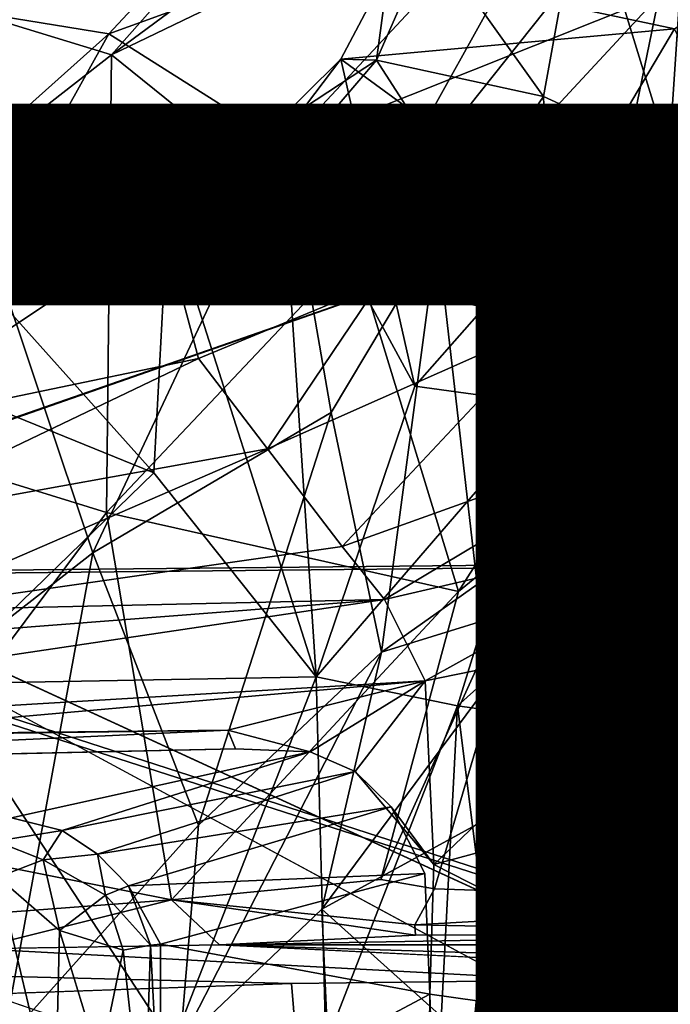
# Model space of a CAD drawing. Units: inches. Extents: x -14.5 to 10.7, y -12.9 to 13.1.
# Drawn here: x -1.8 to -1.1, y 0 to 1.1 of the extents above; entities that cross this region are included whole.
import ezdxf

# ---------------------------------------------------------------- set-up
doc = ezdxf.new("R2010")
doc.units = ezdxf.units.IN
doc.header["$MEASUREMENT"] = 0
for name, color, linetype in [('SEAT-BASE', 5, 'Continuous'), ('SEAT-FABRIC', 5, 'Continuous'), ('SEAT-OTHER', 7, 'Continuous')]:
    doc.layers.add(name, color=color, linetype=linetype)
doc.styles.get("Standard").update_dxf_attribs({"font": 'arial.ttf'})

msp = doc.modelspace()

# ---------------------------------------------------------------- linework, layer by layer
at = {"layer": 'SEAT-BASE'}
for points in [[(-1.2892, 1.4815, 15.0917), (-1.9612, 1.1411, 15.1786), (-1.6699, 1.0518, 14.9998)], [(-1.2892, 1.4815, 15.0917), (-1.6699, 1.0518, 14.9998), (-1.2283, 1.3777, 14.995)], [(-1.9437, 1.1181, 15.0034), (-1.3822, 1.3854, 14.883), (-1.6726, 1.0739, 14.8338)], [(-1.6726, 1.0739, 14.8338), (-1.3822, 1.3854, 14.883), (-1.2261, 1.2356, 14.6616)], [(-1.2283, 1.3777, 14.995), (-1.6699, 1.0518, 14.9998), (-1.1626, 1.2957, 14.888)], [(-1.1626, 1.2957, 14.888), (-1.6699, 1.0518, 14.9998), (-1.4136, 0.845, 14.6716)], [(-1.1626, 1.2957, 14.888), (-1.4136, 0.845, 14.6716), (-1.0648, 1.2831, 14.8325)], [(-1.0648, 1.2831, 14.8325), (-1.4136, 0.845, 14.6716), (-0.8821, 0.9705, 14.2786)], [(-0.8165, 1.2733, 8.8209), (-1.3767, 1.1433, 8.409), (-1.0752, 1.079, 8.7897)], [(-1.0805, 0.9467, 6.5714), (-1.1711, 1.2405, 6.841), (-1.0606, 1.2475, 6.559)], [(-1.0606, 1.2475, 6.559), (-0.9374, 0.8501, 6.3901), (-1.0805, 0.9467, 6.5714)], [(-1.2133, 1.0075, 6.8669), (-1.3333, 1.1756, 7.6272), (-1.1711, 1.2405, 6.841)], [(-1.1711, 1.2405, 6.841), (-1.0805, 0.9467, 6.5714), (-1.2133, 1.0075, 6.8669)], [(-1.6726, 1.0739, 14.8338), (-1.2261, 1.2356, 14.6616), (-1.4867, 0.9561, 14.6139)], [(-1.4867, 0.9561, 14.6139), (-1.2261, 1.2356, 14.6616), (-1.0911, 1.1143, 14.4112)], [(-1.3767, 1.1433, 8.409), (-1.3333, 1.1756, 7.6272), (-1.3898, 1.0459, 7.6451)], [(-1.3333, 1.1756, 7.6272), (-1.2133, 1.0075, 6.8669), (-1.3898, 1.0459, 7.6451)], [(-2.1151, 0.7042, 15.1204), (-1.6699, 1.0518, 14.9998), (-1.9612, 1.1411, 15.1786)], [(-1.3767, 1.1433, 8.409), (-1.3898, 1.0459, 7.6451), (-1.4276, 1.0469, 8.4209)], [(-1.0752, 1.079, 8.7897), (-1.3767, 1.1433, 8.409), (-1.4276, 1.0469, 8.4209)], [(-0.9777, 0.908, 13.8737), (-1.1431, 0.8624, 14.1135), (-0.8552, 1.1262, 14.1723)], [(-1.1431, 0.8624, 14.1135), (-1.0911, 1.1143, 14.4112), (-0.8552, 1.1262, 14.1723)], [(-1.6726, 1.0739, 14.8338), (-2.1282, 0.6665, 14.9581), (-1.9437, 1.1181, 15.0034)], [(-1.4867, 0.9561, 14.6139), (-1.0911, 1.1143, 14.4112), (-1.3257, 0.8612, 14.3681)], [(-1.3257, 0.8612, 14.3681), (-1.0911, 1.1143, 14.4112), (-1.1431, 0.8624, 14.1135)], [(-1.6726, 1.0739, 14.8338), (-1.7981, 0.8493, 14.8), (-2.1282, 0.6665, 14.9581)], [(-1.7981, 0.8493, 14.8), (-1.6726, 1.0739, 14.8338), (-1.4867, 0.9561, 14.6139)], [(-1.0752, 1.079, 8.7897), (-1.4276, 1.0469, 8.4209), (-1.1949, 0.8772, 8.8534)], [(-1.0752, 1.079, 8.7897), (-1.1949, 0.8772, 8.8534), (-1.0123, 0.9482, 9.1043)], [(-1.6749, 0.5683, 14.7616), (-1.6699, 1.0518, 14.9998), (-2.1151, 0.7042, 15.1204)], [(-1.6749, 0.5683, 14.7616), (-1.4136, 0.845, 14.6716), (-1.6699, 1.0518, 14.9998)], [(-1.3898, 1.0459, 7.6451), (-1.505, 0.9705, 8.3769), (-1.4276, 1.0469, 8.4209)], [(-1.4276, 1.0469, 8.4209), (-1.505, 0.9705, 8.3769), (-1.4912, 0.963, 8.4276)], [(-1.4644, 0.9587, 7.6352), (-1.505, 0.9705, 8.3769), (-1.3898, 1.0459, 7.6451)], [(-1.4912, 0.963, 8.4276), (-1.3493, 0.7017, 8.7897), (-1.4276, 1.0469, 8.4209)], [(-1.4644, 0.9587, 7.6352), (-1.3898, 1.0459, 7.6451), (-1.2916, 0.8935, 6.8776)], [(-1.4276, 1.0469, 8.4209), (-1.3493, 0.7017, 8.7897), (-1.1949, 0.8772, 8.8534)], [(-1.3898, 1.0459, 7.6451), (-1.2133, 1.0075, 6.8669), (-1.2916, 0.8935, 6.8776)], [(-1.2916, 0.8935, 6.8776), (-1.2133, 1.0075, 6.8669), (-1.2041, 0.7692, 6.5835)], [(-1.2041, 0.7692, 6.5835), (-1.2133, 1.0075, 6.8669), (-1.0805, 0.9467, 6.5714)], [(-1.4644, 0.9587, 7.6352), (-1.5853, 0.92, 8.348), (-1.505, 0.9705, 8.3769)], [(-1.5853, 0.92, 8.348), (-1.4912, 0.963, 8.4276), (-1.505, 0.9705, 8.3769)], [(-0.8821, 0.9705, 14.2786), (-1.4136, 0.845, 14.6716), (-1.1463, 0.7313, 14.2766)], [(-1.1463, 0.7313, 14.2766), (-0.8468, 0.9287, 14.2543), (-0.8821, 0.9705, 14.2786)], [(-1.4644, 0.9587, 7.6352), (-1.3872, 0.8099, 6.8584), (-1.6152, 0.8708, 7.6058)], [(-1.6152, 0.8708, 7.6058), (-1.5853, 0.92, 8.348), (-1.4644, 0.9587, 7.6352)], [(-1.4536, 0.3949, 8.8218), (-1.4912, 0.963, 8.4276), (-1.6104, 0.8862, 8.398)], [(-1.4912, 0.963, 8.4276), (-1.5853, 0.92, 8.348), (-1.6104, 0.8862, 8.398)], [(-1.4912, 0.963, 8.4276), (-1.4536, 0.3949, 8.8218), (-1.3493, 0.7017, 8.7897)], [(-1.3872, 0.8099, 6.8584), (-1.4644, 0.9587, 7.6352), (-1.2916, 0.8935, 6.8776)], [(-1.6894, 0.5258, 14.5593), (-1.7981, 0.8493, 14.8), (-1.4867, 0.9561, 14.6139)], [(-1.4378, 0.6742, 14.3411), (-1.6894, 0.5258, 14.5593), (-1.4867, 0.9561, 14.6139)], [(-1.3257, 0.8612, 14.3681), (-1.4378, 0.6742, 14.3411), (-1.4867, 0.9561, 14.6139)], [(-1.2041, 0.7692, 6.5835), (-1.0805, 0.9467, 6.5714), (-0.9374, 0.8501, 6.3901)], [(-1.0849, 0.7978, 9.2399), (-1.0123, 0.9482, 9.1043), (-1.1949, 0.8772, 8.8534)], [(-0.9842, 0.7246, 10.5488), (-1.0123, 0.9482, 9.1043), (-1.0849, 0.7978, 9.2399)], [(-1.2141, 0.5578, 14.2511), (-0.8239, 0.4365, 14.2513), (-0.8468, 0.9287, 14.2543)], [(-1.2141, 0.5578, 14.2511), (-0.8468, 0.9287, 14.2543), (-1.1463, 0.7313, 14.2766)], [(-1.8258, 0.8608, 8.2608), (-1.6104, 0.8862, 8.398), (-1.5853, 0.92, 8.348)], [(-1.6669, 0.8896, 8.2971), (-1.8258, 0.8608, 8.2608), (-1.5853, 0.92, 8.348)], [(-1.6152, 0.8708, 7.6058), (-1.6669, 0.8896, 8.2971), (-1.5853, 0.92, 8.348)], [(-1.1373, 0.7156, 13.8439), (-1.1431, 0.8624, 14.1135), (-0.9777, 0.908, 13.8737)], [(-0.916, 0.8838, 13.5139), (-1.1373, 0.7156, 13.8439), (-0.9777, 0.908, 13.8737)], [(-1.9618, 0.8063, 7.4468), (-1.6669, 0.8896, 8.2971), (-1.6152, 0.8708, 7.6058)], [(-1.9618, 0.8063, 7.4468), (-1.8258, 0.8608, 8.2608), (-1.6669, 0.8896, 8.2971)], [(-1.6252, 0.6103, 8.5467), (-1.6104, 0.8862, 8.398), (-1.8266, 0.8349, 8.3116)], [(-1.6104, 0.8862, 8.398), (-1.8258, 0.8608, 8.2608), (-1.8266, 0.8349, 8.3116)], [(-1.6104, 0.8862, 8.398), (-1.6252, 0.6103, 8.5467), (-1.4536, 0.3949, 8.8218)], [(-1.2916, 0.8935, 6.8776), (-1.2041, 0.7692, 6.5835), (-1.3872, 0.8099, 6.8584)], [(-1.1373, 0.7156, 13.8439), (-0.916, 0.8838, 13.5139), (-1.0845, 0.6955, 13.5639)], [(-1.0353, 0.7005, 12.9916), (-1.0845, 0.6955, 13.5639), (-0.916, 0.8838, 13.5139)], [(-1.1949, 0.8772, 8.8534), (-1.3493, 0.7017, 8.7897), (-1.2055, 0.6823, 9.1043)], [(-1.2055, 0.6823, 9.1043), (-1.0849, 0.7978, 9.2399), (-1.1949, 0.8772, 8.8534)], [(-1.6152, 0.8708, 7.6058), (-1.9367, 0.6566, 6.7206), (-1.9618, 0.8063, 7.4468)], [(-1.9367, 0.6566, 6.7206), (-1.6152, 0.8708, 7.6058), (-1.5778, 0.7312, 6.8332)], [(-1.5778, 0.7312, 6.8332), (-1.6152, 0.8708, 7.6058), (-1.3872, 0.8099, 6.8584)], [(-1.4378, 0.6742, 14.3411), (-1.3257, 0.8612, 14.3681), (-1.3847, 0.421, 14.0722)], [(-1.3847, 0.421, 14.0722), (-1.3257, 0.8612, 14.3681), (-1.2834, 0.4926, 13.8982)], [(-1.2834, 0.4926, 13.8982), (-1.3257, 0.8612, 14.3681), (-1.1431, 0.8624, 14.1135)], [(-1.1373, 0.7156, 13.8439), (-1.2834, 0.4926, 13.8982), (-1.1431, 0.8624, 14.1135)], [(-1.9685, 0.3084, 14.7713), (-1.7981, 0.8493, 14.8), (-1.6894, 0.5258, 14.5593)], [(-1.4136, 0.845, 14.6716), (-1.6749, 0.5683, 14.7616), (-1.3031, 0.4852, 14.2789)], [(-1.4136, 0.845, 14.6716), (-1.3031, 0.4852, 14.2789), (-1.1463, 0.7313, 14.2766)], [(-1.2041, 0.7692, 6.5835), (-0.9374, 0.8501, 6.3901), (-1.0784, 0.6571, 6.3983)], [(-1.6252, 0.6103, 8.5467), (-1.8266, 0.8349, 8.3116), (-2.033, 0.7762, 8.2475)], [(-1.3872, 0.8099, 6.8584), (-1.5051, 0.6357, 6.559), (-1.5778, 0.7312, 6.8332)], [(-1.5051, 0.6357, 6.559), (-1.3872, 0.8099, 6.8584), (-1.2041, 0.7692, 6.5835)], [(-1.2055, 0.6823, 9.1043), (-0.9842, 0.7246, 10.5488), (-1.0849, 0.7978, 9.2399)], [(-1.8547, 0.3875, 8.4719), (-1.6252, 0.6103, 8.5467), (-2.033, 0.7762, 8.2475)], [(-1.2041, 0.7692, 6.5835), (-1.4261, 0.5326, 6.3899), (-1.5051, 0.6357, 6.559)], [(-1.4261, 0.5326, 6.3899), (-1.2041, 0.7692, 6.5835), (-1.0784, 0.6571, 6.3983)], [(-1.5778, 0.7312, 6.8332), (-1.9418, 0.5568, 6.4733), (-1.9367, 0.6566, 6.7206)], [(-1.9418, 0.5568, 6.4733), (-1.5778, 0.7312, 6.8332), (-1.5051, 0.6357, 6.559)], [(-1.3031, 0.4852, 14.2789), (-1.2141, 0.5578, 14.2511), (-1.1463, 0.7313, 14.2766)], [(-0.8973, 0.6021, 11.3795), (-1.0994, 0.3284, 11.3754), (-0.885, 0.73, 11.3755)], [(-1.0994, 0.3284, 11.3754), (-1.0195, 0.6758, 11.4542), (-0.885, 0.73, 11.3755)], [(-1.2055, 0.6823, 9.1043), (-1.0849, 0.5607, 10.5493), (-0.9842, 0.7246, 10.5488)], [(-1.0849, 0.5607, 10.5493), (-0.9204, 0.6783, 10.6275), (-0.9842, 0.7246, 10.5488)], [(-1.0845, 0.6955, 13.5639), (-1.2834, 0.4926, 13.8982), (-1.1373, 0.7156, 13.8439)], [(-1.933, 0.2242, 14.9135), (-1.6749, 0.5683, 14.7616), (-2.1151, 0.7042, 15.1204)], [(-1.4536, 0.3949, 8.8218), (-1.2055, 0.6823, 9.1043), (-1.3493, 0.7017, 8.7897)], [(-1.1485, 0.4888, 12.9709), (-1.2045, 0.4766, 13.5855), (-1.0353, 0.7005, 12.9916)], [(-1.0353, 0.7005, 12.9916), (-1.2045, 0.4766, 13.5855), (-1.0845, 0.6955, 13.5639)], [(-1.0195, 0.6758, 11.4542), (-1.1485, 0.4888, 12.9709), (-1.0353, 0.7005, 12.9916)], [(-1.2834, 0.4926, 13.8982), (-1.0845, 0.6955, 13.5639), (-1.2045, 0.4766, 13.5855)], [(-1.2055, 0.6823, 9.1043), (-1.4536, 0.3949, 8.8218), (-1.3043, 0.3643, 9.1268)], [(-1.3043, 0.3643, 9.1268), (-1.0849, 0.5607, 10.5493), (-1.2055, 0.6823, 9.1043)], [(-1.1328, 0.457, 11.4542), (-1.1485, 0.4888, 12.9709), (-1.0195, 0.6758, 11.4542)], [(-1.1328, 0.457, 11.4542), (-1.0195, 0.6758, 11.4542), (-1.0994, 0.3284, 11.3754)], [(-1.0849, 0.5607, 10.5493), (-1.1054, 0.29, 10.6278), (-0.9204, 0.6783, 10.6275)], [(-1.4378, 0.6742, 14.3411), (-1.578, 0.2384, 14.3211), (-1.6894, 0.5258, 14.5593)], [(-1.578, 0.2384, 14.3211), (-1.4378, 0.6742, 14.3411), (-1.3847, 0.421, 14.0722)], [(-1.0784, 0.6571, 6.3983), (-1.3814, 0.4767, 6.3347), (-1.4261, 0.5326, 6.3899)], [(-1.3814, 0.4767, 6.3347), (-1.0784, 0.6571, 6.3983), (-1.0412, 0.5554, 6.3288)], [(-1.5051, 0.6357, 6.559), (-1.8993, 0.4649, 6.3212), (-1.9418, 0.5568, 6.4733)], [(-1.8993, 0.4649, 6.3212), (-1.5051, 0.6357, 6.559), (-1.4261, 0.5326, 6.3899)], [(-1.8547, 0.3875, 8.4719), (-1.4536, 0.3949, 8.8218), (-1.6252, 0.6103, 8.5467)], [(-0.9983, 0.4094, 11.3795), (-1.0994, 0.3284, 11.3754), (-0.8973, 0.6021, 11.3795)], [(-1.6063, 0.1594, 14.5852), (-1.6749, 0.5683, 14.7616), (-1.933, 0.2242, 14.9135)], [(-1.6749, 0.5683, 14.7616), (-1.6063, 0.1594, 14.5852), (-1.3031, 0.4852, 14.2789)], [(-1.2141, 0.5578, 14.2511), (-1.3851, 0.1809, 14.2764), (-1.3286, 0.1711, 14.2545)], [(-1.2141, 0.5578, 14.2511), (-1.3031, 0.4852, 14.2789), (-1.3851, 0.1809, 14.2764)], [(-1.0412, 0.5554, 6.3288), (-1.3385, 0.3906, 6.3005), (-1.3814, 0.4767, 6.3347)], [(-1.3385, 0.3906, 6.3005), (-1.0412, 0.5554, 6.3288), (-1.0676, 0.4459, 6.3055)], [(-1.3286, 0.1711, 14.2545), (-0.9176, 0.1575, 14.2587), (-1.2141, 0.5578, 14.2511)], [(-1.1888, 0.3483, 9.8008), (-1.0849, 0.5607, 10.5493), (-1.3043, 0.3643, 9.1268)], [(-0.9176, 0.1575, 14.2587), (-0.8239, 0.4365, 14.2513), (-1.2141, 0.5578, 14.2511)], [(-1.0849, 0.5607, 10.5493), (-1.1888, 0.3483, 9.8008), (-1.1798, 0.31, 10.5526)], [(-1.1054, 0.29, 10.6278), (-1.0849, 0.5607, 10.5493), (-1.1798, 0.31, 10.5526)], [(-1.3814, 0.4767, 6.3347), (-1.8993, 0.4649, 6.3212), (-1.4261, 0.5326, 6.3899)], [(-1.9685, 0.3084, 14.7713), (-1.6894, 0.5258, 14.5593), (-1.7848, 0.0072, 14.5636)], [(-1.6894, 0.5258, 14.5593), (-1.578, 0.2384, 14.3211), (-1.7848, 0.0072, 14.5636)], [(-1.2045, 0.4766, 13.5855), (-1.3847, 0.421, 14.0722), (-1.2834, 0.4926, 13.8982)], [(-1.1328, 0.457, 11.4542), (-1.2208, 0.2512, 12.9576), (-1.1485, 0.4888, 12.9709)], [(-1.2208, 0.2512, 12.9576), (-1.2045, 0.4766, 13.5855), (-1.1485, 0.4888, 12.9709)], [(-1.3031, 0.4852, 14.2789), (-1.6063, 0.1594, 14.5852), (-1.3851, 0.1809, 14.2764)], [(-1.3814, 0.4767, 6.3347), (-2.3712, 0.3294, 6.0998), (-2.3598, 0.4009, 6.1424)], [(-1.3385, 0.3906, 6.3005), (-2.3712, 0.3294, 6.0998), (-1.3814, 0.4767, 6.3347)], [(-1.3814, 0.4767, 6.3347), (-2.3598, 0.4009, 6.1424), (-1.8993, 0.4649, 6.3212)], [(-1.3847, 0.421, 14.0722), (-1.2045, 0.4766, 13.5855), (-1.4477, 0.1498, 14.0675)], [(-1.2659, 0.249, 13.5285), (-1.4477, 0.1498, 14.0675), (-1.2045, 0.4766, 13.5855)], [(-1.2208, 0.2512, 12.9576), (-1.2659, 0.249, 13.5285), (-1.2045, 0.4766, 13.5855)], [(-1.2157, 0.1294, 11.4524), (-1.2208, 0.2512, 12.9576), (-1.1328, 0.457, 11.4542)], [(-1.1328, 0.457, 11.4542), (-1.0994, 0.3284, 11.3754), (-1.2157, 0.1294, 11.4524)], [(-1.3293, 0.197, 6.2797), (-1.3385, 0.3906, 6.3005), (-1.0676, 0.4459, 6.3055)], [(-1.3293, 0.197, 6.2797), (-1.0676, 0.4459, 6.3055), (-0.9163, 0.3081, 6.2985)], [(-1.5974, 0.0072, 14.3213), (-1.578, 0.2384, 14.3211), (-1.3847, 0.421, 14.0722)], [(-1.5974, 0.0072, 14.3213), (-1.3847, 0.421, 14.0722), (-1.4477, 0.1498, 14.0675)], [(-1.0569, 0.2091, 11.3795), (-1.0994, 0.3284, 11.3754), (-0.9983, 0.4094, 11.3795)], [(-1.3385, 0.3906, 6.3005), (-1.9997, 0.3325, 6.2062), (-2.3712, 0.3294, 6.0998)], [(-1.9997, 0.3325, 6.2062), (-1.3385, 0.3906, 6.3005), (-1.5469, 0.3386, 6.2772)], [(-1.4536, 0.3949, 8.8218), (-1.8547, 0.3875, 8.4719), (-1.6051, 0.0071, 8.7076)], [(-1.8547, 0.3875, 8.4719), (-1.8228, 0.0072, 8.5383), (-1.6051, 0.0071, 8.7076)], [(-1.4536, 0.3949, 8.8218), (-1.6051, 0.0071, 8.7076), (-1.4432, 0.0072, 8.9054)], [(-1.46, 0.3157, 6.2817), (-1.5469, 0.3386, 6.2772), (-1.3385, 0.3906, 6.3005)], [(-1.46, 0.3157, 6.2817), (-1.3385, 0.3906, 6.3005), (-1.4124, 0.295, 6.2797)], [(-1.4536, 0.3949, 8.8218), (-1.4432, 0.0072, 8.9054), (-1.3043, 0.3643, 9.1268)], [(-1.4124, 0.295, 6.2797), (-1.3385, 0.3906, 6.3005), (-1.3293, 0.197, 6.2797)], [(-1.3043, 0.3643, 9.1268), (-1.4432, 0.0072, 8.9054), (-1.3229, 0.0068, 9.1633)], [(-1.3043, 0.3643, 9.1268), (-1.3229, 0.0068, 9.1633), (-1.2596, 0.0072, 9.4573)], [(-1.2596, 0.0072, 9.4573), (-1.1888, 0.3483, 9.8008), (-1.3043, 0.3643, 9.1268)], [(-1.2229, 0.0073, 9.9244), (-1.1888, 0.3483, 9.8008), (-1.2596, 0.0072, 9.4573)], [(-1.1888, 0.3483, 9.8008), (-1.2229, 0.0073, 9.9244), (-1.1798, 0.31, 10.5526)], [(-2.3712, 0.3294, 6.0998), (-1.5469, 0.3386, 6.2772), (-2.3626, 0.301, 6.1051)], [(-1.9997, 0.3325, 6.2062), (-1.5469, 0.3386, 6.2772), (-2.3712, 0.3294, 6.0998)], [(-1.5387, 0.3189, 6.2858), (-2.3626, 0.301, 6.1051), (-1.5469, 0.3386, 6.2772)], [(-1.46, 0.3157, 6.2817), (-1.5387, 0.3189, 6.2858), (-1.5469, 0.3386, 6.2772)], [(-1.0994, 0.3284, 11.3754), (-1.136, -0.1184, 11.3755), (-1.2157, 0.1294, 11.4524)], [(-1.0569, 0.2091, 11.3795), (-1.136, -0.1184, 11.3755), (-1.0994, 0.3284, 11.3754)], [(-1.7753, 0.2461, 8.2618), (-1.46, 0.3157, 6.2817), (-1.7218, 0.2328, 8.2799)], [(-1.7218, 0.2328, 8.2799), (-1.46, 0.3157, 6.2817), (-1.4124, 0.295, 6.2797)], [(-1.3293, 0.197, 6.2797), (-0.9163, 0.3081, 6.2985), (-0.9561, 0.007, 6.305)], [(-1.1798, 0.31, 10.5526), (-1.2229, 0.0073, 9.9244), (-1.218, -0.0807, 10.5484)], [(-1.1054, 0.29, 10.6278), (-1.1798, 0.31, 10.5526), (-1.218, -0.0807, 10.5484)], [(-1.7218, 0.2328, 8.2799), (-1.4124, 0.295, 6.2797), (-1.6844, 0.2077, 8.2957)], [(-1.6844, 0.2077, 8.2957), (-1.4124, 0.295, 6.2797), (-1.3742, 0.2577, 6.2841)], [(-1.3293, 0.197, 6.2797), (-1.3742, 0.2577, 6.2841), (-1.4124, 0.295, 6.2797)], [(-1.1054, 0.29, 10.6278), (-1.218, -0.0807, 10.5484), (-1.134, -0.1417, 10.6276)], [(-1.6844, 0.2077, 8.2957), (-1.3742, 0.2577, 6.2841), (-1.6517, 0.1743, 8.2983)], [(-1.6517, 0.1743, 8.2983), (-1.3742, 0.2577, 6.2841), (-1.3389, 0.1874, 6.2864)], [(-1.2889, 0.0072, 13.5239), (-1.2208, 0.2512, 12.9576), (-1.2448, 0.0072, 12.9532)], [(-1.2659, 0.249, 13.5285), (-1.2208, 0.2512, 12.9576), (-1.2889, 0.0072, 13.5239)], [(-1.2157, 0.1294, 11.4524), (-1.2448, 0.0072, 12.9532), (-1.2208, 0.2512, 12.9576)], [(-1.7218, 0.2328, 8.2799), (-1.7919, 0.2216, 8.2931), (-1.7753, 0.2461, 8.2618)], [(-1.4477, 0.1498, 14.0675), (-1.2659, 0.249, 13.5285), (-1.2889, 0.0072, 13.5239)], [(-1.7919, 0.2216, 8.2931), (-1.7218, 0.2328, 8.2799), (-1.742, 0.2018, 8.3228)], [(-1.578, 0.2384, 14.3211), (-1.5974, 0.0072, 14.3213), (-1.7848, 0.0072, 14.5636)], [(-1.6844, 0.2077, 8.2957), (-1.742, 0.2018, 8.3228), (-1.7218, 0.2328, 8.2799)], [(-1.6063, 0.1594, 14.5852), (-1.933, 0.2242, 14.9135), (-1.8448, 0.1417, 14.8454)], [(-1.742, 0.2018, 8.3228), (-1.79, 0.1835, 8.3175), (-1.7919, 0.2216, 8.2931)], [(-1.79, 0.1835, 8.3175), (-1.742, 0.2018, 8.3228), (-1.7247, 0.1271, 8.3597)], [(-1.6762, 0.1645, 8.3342), (-1.742, 0.2018, 8.3228), (-1.6844, 0.2077, 8.2957)], [(-1.742, 0.2018, 8.3228), (-1.6762, 0.1645, 8.3342), (-1.7247, 0.1271, 8.3597)], [(-1.6844, 0.2077, 8.2957), (-1.6517, 0.1743, 8.2983), (-1.6762, 0.1645, 8.3342)], [(-1.79, 0.1835, 8.3175), (-1.7291, -0.0707, 8.3626), (-2.2794, 0.1889, 8.0781)], [(-2.2794, 0.1889, 8.0781), (-1.7291, -0.0707, 8.3626), (-2.275, 0.0072, 8.0911)], [(-1.6517, 0.1743, 8.2983), (-1.3389, 0.1874, 6.2864), (-1.618, 0.1126, 8.2794)], [(-1.618, 0.1126, 8.2794), (-1.3389, 0.1874, 6.2864), (-1.3335, 0.0599, 6.2908)], [(-1.3293, 0.197, 6.2797), (-0.9561, 0.007, 6.305), (-1.3335, 0.0599, 6.2908)], [(-1.79, 0.1835, 8.3175), (-1.7247, 0.1271, 8.3597), (-1.7291, -0.0707, 8.3626)], [(-1.6286, 0.1118, 8.3176), (-1.6762, 0.1645, 8.3342), (-1.6517, 0.1743, 8.2983)], [(-1.6517, 0.1743, 8.2983), (-1.618, 0.1126, 8.2794), (-1.6286, 0.1118, 8.3176)], [(-1.3495, 0.133, 14.2884), (-0.9176, 0.1575, 14.2587), (-1.3286, 0.1711, 14.2545)], [(-1.6063, 0.1594, 14.5852), (-1.8448, 0.1417, 14.8454), (-1.8139, 0.1079, 14.8765)], [(-1.5558, 0.112, 14.6215), (-1.6063, 0.1594, 14.5852), (-1.8139, 0.1079, 14.8765)], [(-1.6574, 0.1065, 8.3474), (-1.7247, 0.1271, 8.3597), (-1.6762, 0.1645, 8.3342)], [(-1.6762, 0.1645, 8.3342), (-1.6286, 0.1118, 8.3176), (-1.6574, 0.1065, 8.3474)], [(-1.6063, 0.1594, 14.5852), (-1.5558, 0.112, 14.6215), (-1.3487, 0.1221, 14.3163)], [(-1.6063, 0.1594, 14.5852), (-1.3487, 0.1221, 14.3163), (-1.3495, 0.133, 14.2884)], [(-1.3495, 0.133, 14.2884), (-0.8905, 0.124, 14.3097), (-0.9176, 0.1575, 14.2587)], [(-1.4319, -0.2019, 14.0638), (-1.5974, 0.0072, 14.3213), (-1.4477, 0.1498, 14.0675)], [(-1.2889, 0.0072, 13.5239), (-1.4319, -0.2019, 14.0638), (-1.4477, 0.1498, 14.0675)], [(-1.7291, -0.0707, 8.3626), (-1.7247, 0.1271, 8.3597), (-1.6821, -0.0123, 8.3631)], [(-1.7247, 0.1271, 8.3597), (-1.6574, 0.1065, 8.3474), (-1.6821, -0.0123, 8.3631)], [(-1.3487, 0.1221, 14.3163), (-0.8905, 0.124, 14.3097), (-1.3495, 0.133, 14.2884)], [(-1.1982, -0.2151, 11.4542), (-1.2448, 0.0072, 12.9532), (-1.2157, 0.1294, 11.4524)], [(-1.2157, 0.1294, 11.4524), (-1.136, -0.1184, 11.3755), (-1.1982, -0.2151, 11.4542)], [(-0.8476, 0.112, 14.8789), (-0.8905, 0.124, 14.3097), (-1.5558, 0.112, 14.6215)], [(-1.5558, 0.112, 14.6215), (-0.8905, 0.124, 14.3097), (-1.3487, 0.1221, 14.3163)], [(-1.6821, -0.0123, 8.3631), (-1.6574, 0.1065, 8.3474), (-1.6354, -0.0969, 8.3291)], [(-1.6354, -0.0969, 8.3291), (-1.6574, 0.1065, 8.3474), (-1.6286, 0.1118, 8.3176)], [(-1.6179, -0.0915, 8.2888), (-1.6354, -0.0969, 8.3291), (-1.6286, 0.1118, 8.3176)], [(-1.6179, -0.0915, 8.2888), (-1.6286, 0.1118, 8.3176), (-1.618, 0.1126, 8.2794)], [(-1.6179, -0.0915, 8.2888), (-1.618, 0.1126, 8.2794), (-1.3335, 0.0599, 6.2908)], [(-0.7977, 0.0884, 15.1603), (-0.8476, 0.112, 14.8789), (-1.5558, 0.112, 14.6215)], [(-0.958, 0.0827, 15.4512), (-0.7977, 0.0884, 15.1603), (-1.5558, 0.112, 14.6215)], [(-1.4693, -0.053, 15.8496), (-1.1893, 0.0748, 15.6872), (-1.4796, 0.0711, 15.849)], [(-1.1805, -0.0586, 15.6851), (-1.1893, 0.0748, 15.6872), (-1.4693, -0.053, 15.8496)], [(-1.1805, -0.0586, 15.6851), (-0.958, 0.0827, 15.4512), (-1.1893, 0.0748, 15.6872)], [(-0.9487, -0.0665, 15.445), (-0.958, 0.0827, 15.4512), (-1.1805, -0.0586, 15.6851)], [(-1.4693, -0.053, 15.8496), (-1.4796, 0.0711, 15.849), (-1.7992, 0.06, 15.9303)], [(-1.6179, -0.0915, 8.2888), (-1.3335, 0.0599, 6.2908), (-1.3359, -0.1449, 6.2893)], [(-0.9561, 0.007, 6.305), (-1.3262, -0.154, 6.2814), (-1.3335, 0.0599, 6.2908)]]:
    msp.add_3dface(points, dxfattribs=at)
for points, invisible_edges in [([(-1.1054, 0.29, 10.6278), (-0.8506, 0.5633, 10.6264), (-0.9204, 0.6783, 10.6275)], 3), ([(-1.1054, 0.29, 10.6278), (-0.9446, 0.3806, 10.6263), (-0.8506, 0.5633, 10.6264)], 13), ([(-1.1054, 0.29, 10.6278), (-0.999, 0.1907, 10.6264), (-0.9446, 0.3806, 10.6263)], 13), ([(-1.5387, 0.3189, 6.2858), (-1.7753, 0.2461, 8.2618), (-2.3626, 0.301, 6.1051)], 3), ([(-1.46, 0.3157, 6.2817), (-1.7753, 0.2461, 8.2618), (-1.5387, 0.3189, 6.2858)], 2), ([(-1.0158, 0.0052, 10.6265), (-1.1054, 0.29, 10.6278), (-1.134, -0.1417, 10.6276)], 13), ([(-0.999, 0.1907, 10.6264), (-1.1054, 0.29, 10.6278), (-1.0158, 0.0052, 10.6265)], 3), ([(-1.3389, 0.1874, 6.2864), (-1.3742, 0.2577, 6.2841), (-1.3293, 0.197, 6.2797)], 12), ([(-1.076, 0.013, 11.3795), (-1.136, -0.1184, 11.3755), (-1.0569, 0.2091, 11.3795)], 1), ([(-1.3389, 0.1874, 6.2864), (-1.3293, 0.197, 6.2797), (-1.3335, 0.0599, 6.2908)], 1), ([(-1.6063, 0.1594, 14.5852), (-1.3495, 0.133, 14.2884), (-1.3851, 0.1809, 14.2764)], 2), ([(-1.3495, 0.133, 14.2884), (-1.3286, 0.1711, 14.2545), (-1.3851, 0.1809, 14.2764)], 12), ([(-1.8201, 0.0796, 15.9119), (-1.4796, 0.0711, 15.849), (-1.8139, 0.1079, 14.8765)], 2), ([(-1.8139, 0.1079, 14.8765), (-0.958, 0.0827, 15.4512), (-1.5558, 0.112, 14.6215)], 1), ([(-1.1893, 0.0748, 15.6872), (-0.958, 0.0827, 15.4512), (-1.8139, 0.1079, 14.8765)], 2), ([(-1.4796, 0.0711, 15.849), (-1.1893, 0.0748, 15.6872), (-1.8139, 0.1079, 14.8765)], 12), ([(-1.4796, 0.0711, 15.849), (-1.8201, 0.0796, 15.9119), (-1.7992, 0.06, 15.9303)], 2), ([(-1.4693, -0.053, 15.8496), (-1.7992, 0.06, 15.9303), (-1.8124, -0.0345, 15.9393)], 2), ([(-1.3335, 0.0599, 6.2908), (-1.3262, -0.154, 6.2814), (-1.3359, -0.1449, 6.2893)], 2)]:
    msp.add_3dface(points, dxfattribs=dict(at, invisible_edges=invisible_edges))
at = {"layer": 'SEAT-FABRIC'}
for points in [[(-2.3164, 1.9051, 17.2738), (0.1942, 1.3552, 17.6049), (-2.2441, 0.5029, 17.1962)], [(-2.2573, 0.4999, 17.2937), (0.181, 1.3491, 17.7022), (-2.3287, 1.8957, 17.371)], [(0.6362, 0.5317, 17.6291), (-2.2441, 0.5029, 17.1962), (0.1942, 1.3552, 17.6049)], [(-2.2573, 0.4999, 17.2937), (0.6236, 0.529, 17.7266), (0.181, 1.3491, 17.7022)], [(0.0447, -0.4408, 16.1875), (-2.0926, -0.4241, 15.8063), (-2.094, 0.5426, 15.8162)], [(-2.2441, 0.5029, 17.1962), (0.6362, 0.5317, 17.6291), (0.6391, -0.4284, 17.6213)], [(0.6265, -0.4276, 17.7189), (0.6236, 0.529, 17.7266), (-2.2573, 0.4999, 17.2937)], [(-2.2553, -0.4072, 17.2841), (0.6265, -0.4276, 17.7189), (-2.2573, 0.4999, 17.2937)], [(-2.242, -0.4083, 17.1866), (-2.2441, 0.5029, 17.1962), (0.6391, -0.4284, 17.6213)]]:
    msp.add_3dface(points, dxfattribs=at)
for points, invisible_edges in [([(0.4593, 1.5536, 16.3128), (0.4685, 0.561, 16.2682), (-2.1011, 1.5151, 15.8665)], 12), ([(0.4536, 0.5583, 16.3654), (0.4448, 1.547, 16.4099), (-2.116, 1.508, 15.9635)], 2), ([(-2.1091, 0.5396, 15.9133), (0.4536, 0.5583, 16.3654), (-2.116, 1.508, 15.9635)], 1), ([(0.4685, 0.561, 16.2682), (-2.094, 0.5426, 15.8162), (-2.1011, 1.5151, 15.8665)], 1), ([(0.3568, -0.7908, 16.343), (0.4536, 0.5583, 16.3654), (-2.1091, 0.5396, 15.9133)], 2), ([(0.4685, 0.561, 16.2682), (0.0447, -0.4408, 16.1875), (-2.094, 0.5426, 15.8162)], 12), ([(-2.1077, -0.4231, 15.9035), (0.3568, -0.7908, 16.343), (-2.1091, 0.5396, 15.9133)], 1)]:
    msp.add_3dface(points, dxfattribs=dict(at, invisible_edges=invisible_edges))

# ---------------------------------------------------------------- texts
at = {"layer": 'SEAT-OTHER'}
msp.add_attdef('OTHER', (-4, -1), '', height=2, dxfattribs=at)

doc.saveas('drawing.dxf')
